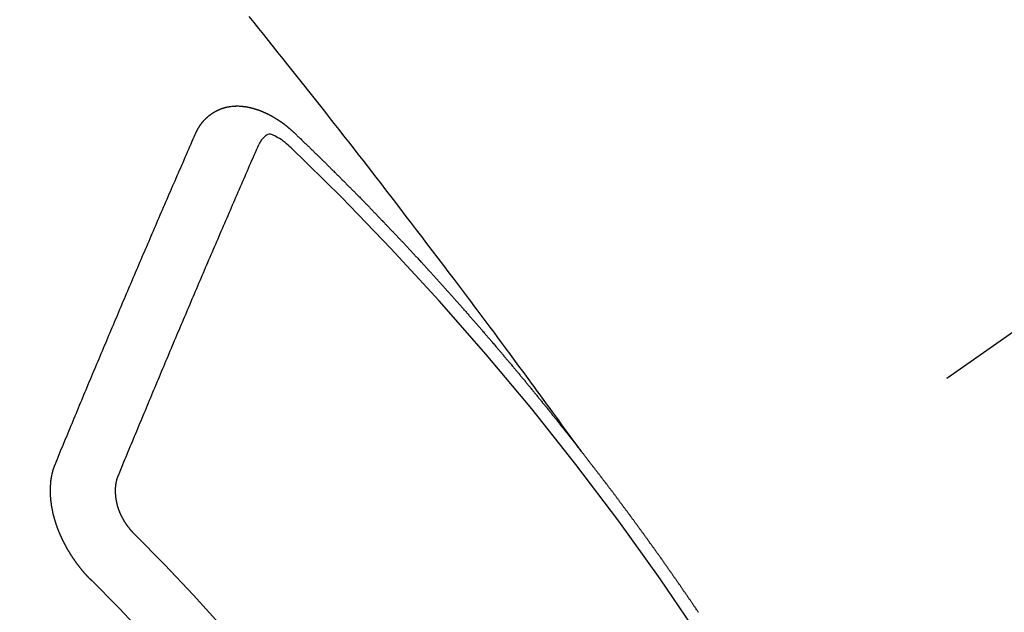
# Model space of a CAD drawing. Extents: x 28111 to 54233, y -10810 to -2410.
# Drawn here: x 44602 to 44613, y -3863 to -3857 of the extents above; entities that cross this region are included whole.
import ezdxf

# ---------------------------------------------------------------- set-up
doc = ezdxf.new("R2010")
doc.units = 0
doc.header["$LTSCALE"] = 50
doc.header["$MEASUREMENT"] = 0
doc.linetypes.add('CENTER2', pattern=[1.125, 0.75, -0.125, 0.125, -0.125])
doc.linetypes.add('HIDDEN', pattern=[0.375, 0.25, -0.125])
doc.layers.get('0').update_dxf_attribs({"linetype": 'CONTINUOUS'})
doc.layers.add('150-機器', color=8, linetype='CONTINUOUS')
doc.layers.add('160-文字', color=254, linetype='CONTINUOUS')
doc.styles.add('KH001', font='txt')
doc.dimstyles.new('KH1xx030', dxfattribs={"dimscale": 30, "dimtxt": 2, "dimasz": 0.6, "dimexe": 0.3, "dimexo": 1.2, "dimgap": 0.5, "dimtad": 3, "dimdec": 1, "dimdsep": 46, "dimlunit": 6, "dimtxsty": 'KH001', "dimblk": 'DOT', "dimcen": 1, "dimdle": 1, "dimclrd": 256, "dimclre": 256, "dimclrt": 256, "dimadec": 0, "dimazin": 0, "dimtfac": 1, "dimtdec": 1, "dimtix": 1, "dimtmove": 2, "dimatfit": 3, "dimldrblk": 'CLOSEDBLANK', "dimfxl": 1, "dimtolj": 1, "dimtzin": 0, "dimlwd": -1, "dimlwe": -1, "dimarcsym": 0})

# ---------------------------------------------------------------- blocks, each defined once
blk = doc.blocks.new('_ClosedBlank')
at = {"color": 0, "linetype": 'ByBlock', "lineweight": -2}
for p, q in [((-1, 0.16667), (0, 0)), ((-1, 0.16667), (-1, -0.16667)), ((0, 0), (-1, -0.16667))]:
    blk.add_line(p, q, dxfattribs=at)
blk = doc.blocks.new('_Dot')
at = {"color": 0, "linetype": 'ByBlock', "lineweight": -2}
blk.add_line((-0.5, 0), (-1, 0), dxfattribs=at)
at = {"color": 0, "linetype": 'ByBlock', "const_width": 0.5}
blk.add_lwpolyline([(-0.25, 0, 1), (0.25, 0, 1)], format="xyb", close=True, dxfattribs=at)

msp = doc.modelspace()

# ---------------------------------------------------------------- linework, layer by layer
at = {"layer": '150-機器', "color": 13, "linetype": 'CENTER2'}
msp.add_line((44827.14, -3710.155), (44583.122, -3881.018), dxfattribs=at)
at = {"layer": '150-機器', "color": 13, "linetype": 'HIDDEN'}
for points in [[(44608.219, -3861.497), (44608.173, -3861.435), (44608.128, -3861.372), (44608.082, -3861.309), (44608.036, -3861.247), (44608.005, -3861.204), (44607.974, -3861.161), (44607.943, -3861.118), (44607.912, -3861.076), (44607.894, -3861.051), (44607.876, -3861.026), (44607.858, -3861.002), (44607.84, -3860.977), (44607.822, -3860.953), (44607.805, -3860.928), (44607.787, -3860.904), (44607.769, -3860.879), (44607.756, -3860.861), (44607.742, -3860.843), (44607.729, -3860.825), (44607.716, -3860.806), (44607.689, -3860.769), (44607.662, -3860.733), (44607.635, -3860.696), (44607.608, -3860.659), (44607.594, -3860.641), (44607.581, -3860.622), (44607.567, -3860.604), (44607.554, -3860.586), (44607.536, -3860.562), (44607.518, -3860.537), (44607.5, -3860.513), (44607.482, -3860.489), (44607.464, -3860.464), (44607.446, -3860.44), (44607.427, -3860.416), (44607.409, -3860.391), (44607.369, -3860.337), (44607.328, -3860.282), (44607.288, -3860.227), (44607.247, -3860.172), (44607.216, -3860.13), (44607.184, -3860.088), (44607.152, -3860.045), (44607.12, -3860.003), (44607.097, -3859.972), (44607.074, -3859.941), (44607.051, -3859.909), (44607.028, -3859.878), (44606.974, -3859.806), (44606.92, -3859.735), (44606.866, -3859.663), (44606.812, -3859.592), (44606.752, -3859.514), (44606.693, -3859.435), (44606.634, -3859.357), (44606.574, -3859.279), (44606.519, -3859.207), (44606.464, -3859.135), (44606.409, -3859.063), (44606.354, -3858.991), (44606.285, -3858.901), (44606.216, -3858.811), (44606.147, -3858.721), (44606.078, -3858.631), (44606.032, -3858.572), (44605.986, -3858.512), (44605.94, -3858.453), (44605.893, -3858.393), (44605.842, -3858.328), (44605.791, -3858.262), (44605.74, -3858.197), (44605.689, -3858.132), (44605.638, -3858.066), (44605.587, -3858.001), (44605.536, -3857.936), (44605.485, -3857.871), (44605.429, -3857.8), (44605.373, -3857.729), (44605.317, -3857.658), (44605.261, -3857.588), (44605.219, -3857.535), (44605.177, -3857.482), (44605.135, -3857.429), (44605.093, -3857.376), (44605.041, -3857.311), (44604.99, -3857.246), (44604.938, -3857.182), (44604.887, -3857.117), (44604.835, -3857.053), (44604.783, -3856.989), (44604.732, -3856.924), (44604.68, -3856.86)], [(44604.11, -3858.107), (44604.111, -3858.105), (44604.112, -3858.103), (44604.113, -3858.101), (44604.113, -3858.098), (44604.115, -3858.095), (44604.116, -3858.093), (44604.117, -3858.092), (44604.119, -3858.09), (44604.119, -3858.087), (44604.12, -3858.085), (44604.121, -3858.083), (44604.123, -3858.08), (44604.124, -3858.078), (44604.125, -3858.076), (44604.126, -3858.074), (44604.127, -3858.072), (44604.128, -3858.07), (44604.13, -3858.067), (44604.131, -3858.065), (44604.132, -3858.063), (44604.133, -3858.061), (44604.134, -3858.059), (44604.135, -3858.057), (44604.137, -3858.055), (44604.137, -3858.052), (44604.138, -3858.05), (44604.139, -3858.048), (44604.14, -3858.046), (44604.142, -3858.044), (44604.143, -3858.042), (44604.144, -3858.04), (44604.146, -3858.038), (44604.147, -3858.037), (44604.148, -3858.035), (44604.15, -3858.032), (44604.151, -3858.03), (44604.152, -3858.028), (44604.153, -3858.026), (44604.155, -3858.024), (44604.156, -3858.022), (44604.158, -3858.021), (44604.159, -3858.019), (44604.16, -3858.017), (44604.162, -3858.014), (44604.163, -3858.012), (44604.165, -3858.011), (44604.166, -3858.009), (44604.167, -3858.007), (44604.169, -3858.005), (44604.17, -3858.003), (44604.171, -3858.001), (44604.172, -3858), (44604.174, -3857.997), (44604.176, -3857.996), (44604.177, -3857.994), (44604.178, -3857.992), (44604.18, -3857.99), (44604.181, -3857.988), (44604.183, -3857.987), (44604.184, -3857.985), (44604.186, -3857.983), (44604.188, -3857.981), (44604.189, -3857.979), (44604.19, -3857.978), (44604.192, -3857.976), (44604.193, -3857.974), (44604.195, -3857.973), (44604.196, -3857.971), (44604.198, -3857.969), (44604.2, -3857.967), (44604.201, -3857.966), (44604.202, -3857.964), (44604.205, -3857.962), (44604.206, -3857.96), (44604.207, -3857.959), (44604.209, -3857.958), (44604.211, -3857.955), (44604.213, -3857.954), (44604.214, -3857.952), (44604.215, -3857.951), (44604.217, -3857.949), (44604.219, -3857.948), (44604.22, -3857.946), (44604.221, -3857.944), (44604.224, -3857.943), (44604.226, -3857.942), (44604.227, -3857.94), (44604.228, -3857.938), (44604.231, -3857.937), (44604.232, -3857.935), (44604.233, -3857.934), (44604.235, -3857.932), (44604.237, -3857.931), (44604.239, -3857.929), (44604.24, -3857.928), (44604.242, -3857.927), (44604.244, -3857.925), (44604.245, -3857.923), (44604.247, -3857.922), (44604.249, -3857.921), (44604.251, -3857.919), (44604.253, -3857.918), (44604.254, -3857.917), (44604.255, -3857.915), (44604.258, -3857.913), (44604.259, -3857.912), (44604.261, -3857.911), (44604.263, -3857.909), (44604.265, -3857.908), (44604.267, -3857.907), (44604.268, -3857.905), (44604.271, -3857.904), (44604.273, -3857.903), (44604.274, -3857.901), (44604.276, -3857.9), (44604.278, -3857.899), (44604.28, -3857.897), (44604.281, -3857.896), (44604.283, -3857.895), (44604.286, -3857.893), (44604.287, -3857.892), (44604.289, -3857.891), (44604.29, -3857.89), (44604.293, -3857.888), (44604.295, -3857.887), (44604.296, -3857.886), (44604.298, -3857.885), (44604.301, -3857.884), (44604.302, -3857.883), (44604.304, -3857.882), (44604.306, -3857.881), (44604.308, -3857.879), (44604.31, -3857.878), (44604.312, -3857.877), (44604.314, -3857.876), (44604.316, -3857.874), (44604.318, -3857.873), (44604.319, -3857.872), (44604.322, -3857.872), (44604.324, -3857.87), (44604.326, -3857.869), (44604.327, -3857.868), (44604.33, -3857.868), (44604.332, -3857.866), (44604.334, -3857.865), (44604.336, -3857.864), (44604.337, -3857.863), (44604.34, -3857.861), (44604.342, -3857.861), (44604.344, -3857.86), (44604.346, -3857.86), (44604.348, -3857.858), (44604.35, -3857.857), (44604.352, -3857.856), (44604.354, -3857.855), (44604.356, -3857.855), (44604.359, -3857.853), (44604.361, -3857.853), (44604.362, -3857.852), (44604.364, -3857.851), (44604.367, -3857.85), (44604.369, -3857.849), (44604.371, -3857.848), (44604.373, -3857.847), (44604.375, -3857.847), (44604.378, -3857.846), (44604.379, -3857.845), (44604.382, -3857.844), (44604.383, -3857.843), (44604.386, -3857.842), (44604.388, -3857.841), (44604.39, -3857.841), (44604.392, -3857.841), (44604.394, -3857.839), (44604.397, -3857.839), (44604.399, -3857.838), (44604.401, -3857.837), (44604.403, -3857.837), (44604.405, -3857.836), (44604.408, -3857.835), (44604.41, -3857.834), (44604.412, -3857.834), (44604.414, -3857.834), (44604.416, -3857.833), (44604.418, -3857.832), (44604.421, -3857.831), (44604.423, -3857.831), (44604.425, -3857.83), (44604.427, -3857.83), (44604.429, -3857.829), (44604.432, -3857.828), (44604.435, -3857.828), (44604.437, -3857.828), (44604.438, -3857.827), (44604.441, -3857.826), (44604.443, -3857.826), (44604.446, -3857.825), (44604.448, -3857.825), (44604.45, -3857.824), (44604.452, -3857.824), (44604.455, -3857.824), (44604.457, -3857.823), (44604.459, -3857.823), (44604.462, -3857.822), (44604.464, -3857.822), (44604.467, -3857.822), (44604.469, -3857.821), (44604.471, -3857.821), (44604.473, -3857.821), (44604.475, -3857.82), (44604.478, -3857.82), (44604.481, -3857.819), (44604.483, -3857.819), (44604.485, -3857.818), (44604.487, -3857.818), (44604.489, -3857.818), (44604.492, -3857.817), (44604.494, -3857.818), (44604.497, -3857.818), (44604.499, -3857.817), (44604.501, -3857.817), (44604.504, -3857.816), (44604.506, -3857.816), (44604.509, -3857.816), (44604.511, -3857.816), (44604.513, -3857.815), (44604.516, -3857.815), (44604.518, -3857.816), (44604.521, -3857.815), (44604.523, -3857.815), (44604.525, -3857.815), (44604.528, -3857.815), (44604.53, -3857.815), (44604.532, -3857.814), (44604.535, -3857.815), (44604.537, -3857.815), (44604.539, -3857.814), (44604.543, -3857.814), (44604.545, -3857.814), (44604.548, -3857.814), (44604.55, -3857.814), (44604.552, -3857.814), (44604.555, -3857.814), (44604.557, -3857.814), (44604.56, -3857.814), (44604.562, -3857.814), (44604.565, -3857.815), (44604.567, -3857.814), (44604.57, -3857.815), (44604.572, -3857.814), (44604.575, -3857.815), (44604.577, -3857.815), (44604.58, -3857.815), (44604.582, -3857.815), (44604.584, -3857.816), (44604.586, -3857.815), (44604.589, -3857.816), (44604.591, -3857.816), (44604.594, -3857.816), (44604.597, -3857.817), (44604.599, -3857.816), (44604.602, -3857.817), (44604.605, -3857.817), (44604.607, -3857.817), (44604.61, -3857.817), (44604.613, -3857.818), (44604.615, -3857.818), (44604.618, -3857.818), (44604.62, -3857.819), (44604.623, -3857.818), (44604.624, -3857.819), (44604.627, -3857.82), (44604.63, -3857.82), (44604.632, -3857.82), (44604.635, -3857.82), (44604.638, -3857.821), (44604.641, -3857.821), (44604.643, -3857.821), (44604.645, -3857.822), (44604.648, -3857.823), (44604.65, -3857.823), (44604.653, -3857.824), (44604.656, -3857.824), (44604.658, -3857.824), (44604.661, -3857.824), (44604.663, -3857.825), (44604.666, -3857.826), (44604.668, -3857.826), (44604.671, -3857.827), (44604.674, -3857.827), (44604.677, -3857.828), (44604.679, -3857.829), (44604.681, -3857.829), (44604.684, -3857.83), (44604.687, -3857.83), (44604.69, -3857.831), (44604.692, -3857.832), (44604.695, -3857.832), (44604.697, -3857.833), (44604.7, -3857.833), (44604.702, -3857.834), (44604.705, -3857.835), (44604.708, -3857.835), (44604.71, -3857.836), (44604.712, -3857.837), (44604.715, -3857.837), (44604.718, -3857.838), (44604.721, -3857.838), (44604.723, -3857.839), (44604.725, -3857.84), (44604.728, -3857.84), (44604.73, -3857.841), (44604.733, -3857.843), (44604.736, -3857.843), (44604.739, -3857.844), (44604.741, -3857.845), (44604.744, -3857.845), (44604.747, -3857.846), (44604.749, -3857.848), (44604.752, -3857.848), (44604.755, -3857.849), (44604.757, -3857.85), (44604.759, -3857.85), (44604.763, -3857.852), (44604.765, -3857.853), (44604.767, -3857.853), (44604.77, -3857.854), (44604.773, -3857.855), (44604.776, -3857.856), (44604.778, -3857.857), (44604.78, -3857.857), (44604.784, -3857.859), (44604.786, -3857.86), (44604.788, -3857.86), (44604.791, -3857.862), (44604.794, -3857.863), (44604.796, -3857.863), (44604.799, -3857.865), (44604.802, -3857.866), (44604.804, -3857.867), (44604.807, -3857.868), (44604.809, -3857.869), (44604.812, -3857.87), (44604.815, -3857.871), (44604.817, -3857.872), (44604.821, -3857.873), (44604.822, -3857.874), (44604.825, -3857.875), (44604.828, -3857.877), (44604.831, -3857.877), (44604.833, -3857.879), (44604.836, -3857.879), (44604.838, -3857.881), (44604.841, -3857.882), (44604.844, -3857.884), (44604.846, -3857.884), (44604.849, -3857.886), (44604.852, -3857.887), (44604.854, -3857.888), (44604.856, -3857.89), (44604.86, -3857.891), (44604.862, -3857.892), (44604.865, -3857.893), (44604.867, -3857.894), (44604.87, -3857.896), (44604.872, -3857.897), (44604.876, -3857.898), (44604.878, -3857.9), (44604.88, -3857.901), (44604.883, -3857.902), (44604.885, -3857.903), (44604.889, -3857.905), (44604.891, -3857.906), (44604.893, -3857.907), (44604.897, -3857.909), (44604.899, -3857.91), (44604.901, -3857.912), (44604.904, -3857.913), (44604.906, -3857.914), (44604.909, -3857.916), (44604.912, -3857.917), (44604.914, -3857.918), (44604.917, -3857.92), (44604.92, -3857.922), (44604.922, -3857.923), (44604.925, -3857.924), (44604.928, -3857.926), (44604.93, -3857.927), (44604.932, -3857.929), (44604.935, -3857.931), (44604.938, -3857.932), (44604.94, -3857.933), (44604.943, -3857.935), (44604.946, -3857.936), (44604.949, -3857.938), (44604.951, -3857.939), (44604.953, -3857.941), (44604.956, -3857.943), (44604.959, -3857.944), (44604.962, -3857.946), (44604.964, -3857.947), (44604.966, -3857.949), (44604.969, -3857.95), (44604.972, -3857.952), (44604.975, -3857.954), (44604.976, -3857.955), (44604.979, -3857.957), (44604.982, -3857.959), (44604.985, -3857.96), (44604.987, -3857.962), (44604.99, -3857.964), (44604.993, -3857.966), (44604.994, -3857.967), (44604.997, -3857.969), (44605, -3857.971), (44605.003, -3857.972), (44605.005, -3857.974), (44605.008, -3857.976), (44605.01, -3857.978), (44605.013, -3857.979), (44605.016, -3857.981), (44605.018, -3857.983), (44605.02, -3857.984), (44605.023, -3857.986), (44605.025, -3857.988), (44605.028, -3857.99), (44605.03, -3857.992), (44605.033, -3857.994), (44605.035, -3857.996), (44605.038, -3857.997), (44605.04, -3857.999), (44605.044, -3858.001), (44605.046, -3858.002), (44605.049, -3858.004), (44605.05, -3858.007), (44605.053, -3858.009), (44605.056, -3858.011), (44605.058, -3858.012), (44605.061, -3858.014), (44605.063, -3858.016), (44605.066, -3858.018), (44605.068, -3858.02), (44605.071, -3858.022), (44605.073, -3858.024), (44605.076, -3858.026), (44605.079, -3858.028), (44605.081, -3858.03), (44605.084, -3858.032), (44605.086, -3858.035), (44605.088, -3858.036), (44605.091, -3858.038), (44605.093, -3858.04), (44605.096, -3858.042), (44605.098, -3858.044), (44605.1, -3858.046), (44605.103, -3858.049), (44605.106, -3858.051), (44605.108, -3858.053), (44605.111, -3858.055), (44605.112, -3858.057), (44605.115, -3858.059), (44605.118, -3858.061), (44605.121, -3858.064), (44605.122, -3858.066), (44605.125, -3858.068), (44605.127, -3858.07), (44605.13, -3858.072), (44605.132, -3858.074), (44605.135, -3858.077), (44605.137, -3858.079), (44605.14, -3858.081), (44605.142, -3858.083), (44605.144, -3858.085), (44605.147, -3858.088), (44605.15, -3858.089), (44605.151, -3858.092), (44605.154, -3858.094), (44605.157, -3858.096), (44605.158, -3858.098)], [(44602.612, -3861.639), (44602.623, -3861.612), (44602.634, -3861.585), (44602.646, -3861.557), (44602.657, -3861.53), (44602.668, -3861.502), (44602.679, -3861.474), (44602.691, -3861.446), (44602.702, -3861.419), (44602.713, -3861.392), (44602.725, -3861.364), (44602.736, -3861.337), (44602.748, -3861.309), (44602.759, -3861.282), (44602.771, -3861.254), (44602.782, -3861.227), (44602.793, -3861.199), (44602.805, -3861.171), (44602.816, -3861.143), (44602.827, -3861.116), (44602.839, -3861.088), (44602.851, -3861.061), (44602.862, -3861.033), (44602.874, -3861.005), (44602.885, -3860.978), (44602.897, -3860.951), (44602.909, -3860.923), (44602.92, -3860.895), (44602.931, -3860.868), (44602.943, -3860.84), (44602.954, -3860.812), (44602.965, -3860.784), (44602.977, -3860.756), (44602.989, -3860.729), (44603.001, -3860.701), (44603.012, -3860.674), (44603.023, -3860.646), (44603.035, -3860.618), (44603.047, -3860.591), (44603.059, -3860.563), (44603.07, -3860.536), (44603.082, -3860.508), (44603.093, -3860.48), (44603.105, -3860.452), (44603.116, -3860.424), (44603.128, -3860.396), (44603.139, -3860.369), (44603.152, -3860.341), (44603.163, -3860.314), (44603.175, -3860.286), (44603.186, -3860.258), (44603.198, -3860.23), (44603.21, -3860.202), (44603.222, -3860.175), (44603.234, -3860.147), (44603.245, -3860.12), (44603.257, -3860.092), (44603.269, -3860.064), (44603.28, -3860.036), (44603.292, -3860.008), (44603.304, -3859.98), (44603.315, -3859.952), (44603.327, -3859.924), (44603.339, -3859.896), (44603.351, -3859.869), (44603.363, -3859.841), (44603.375, -3859.813), (44603.386, -3859.786), (44603.398, -3859.758), (44603.41, -3859.73), (44603.422, -3859.702), (44603.434, -3859.675), (44603.446, -3859.647), (44603.458, -3859.619), (44603.47, -3859.591), (44603.481, -3859.563), (44603.493, -3859.535), (44603.505, -3859.507), (44603.517, -3859.479), (44603.529, -3859.451), (44603.541, -3859.423), (44603.552, -3859.395), (44603.564, -3859.368), (44603.577, -3859.34), (44603.589, -3859.312), (44603.601, -3859.284), (44603.613, -3859.256), (44603.625, -3859.228), (44603.637, -3859.2), (44603.648, -3859.172), (44603.66, -3859.145), (44603.672, -3859.117), (44603.685, -3859.089), (44603.697, -3859.061), (44603.708, -3859.032), (44603.72, -3859.004), (44603.732, -3858.976), (44603.744, -3858.948), (44603.757, -3858.92), (44603.769, -3858.892), (44603.781, -3858.864), (44603.793, -3858.836), (44603.805, -3858.808), (44603.817, -3858.78), (44603.829, -3858.752), (44603.841, -3858.725), (44603.853, -3858.697), (44603.865, -3858.669), (44603.878, -3858.64), (44603.89, -3858.612), (44603.902, -3858.584), (44603.914, -3858.556), (44603.927, -3858.528), (44603.939, -3858.5), (44603.951, -3858.472), (44603.963, -3858.445), (44603.976, -3858.416), (44603.988, -3858.388), (44603.999, -3858.359), (44604.011, -3858.331), (44604.024, -3858.303), (44604.036, -3858.275), (44604.049, -3858.247), (44604.061, -3858.219), (44604.073, -3858.191), (44604.085, -3858.163), (44604.098, -3858.135), (44604.11, -3858.107)], [(44605.127, -3858.26), (44605.111, -3858.246), (44605.095, -3858.232), (44605.079, -3858.218), (44605.062, -3858.204), (44605.052, -3858.196), (44605.041, -3858.188), (44605.03, -3858.18), (44605.019, -3858.172), (44605.003, -3858.162), (44604.986, -3858.153), (44604.969, -3858.144), (44604.952, -3858.134), (44604.941, -3858.128), (44604.93, -3858.121), (44604.919, -3858.117), (44604.908, -3858.114), (44604.894, -3858.115), (44604.88, -3858.118), (44604.866, -3858.124), (44604.854, -3858.133), (44604.831, -3858.152), (44604.813, -3858.175), (44604.798, -3858.2), (44604.783, -3858.225)], [(44605.158, -3858.098), (44605.166, -3858.105), (44605.172, -3858.111), (44605.179, -3858.118), (44605.186, -3858.124), (44605.192, -3858.131), (44605.199, -3858.138), (44605.206, -3858.144), (44605.213, -3858.15), (44605.22, -3858.156), (44605.226, -3858.162), (44605.233, -3858.17), (44605.24, -3858.176), (44605.246, -3858.182), (44605.253, -3858.189), (44605.26, -3858.195), (44605.267, -3858.202), (44605.273, -3858.209), (44605.28, -3858.215), (44605.287, -3858.221), (44605.294, -3858.228), (44605.3, -3858.235), (44605.307, -3858.241), (44605.314, -3858.247), (44605.321, -3858.254), (44605.327, -3858.261), (44605.334, -3858.267), (44605.341, -3858.274), (44605.347, -3858.28), (44605.355, -3858.287), (44605.361, -3858.294), (44605.368, -3858.3), (44605.374, -3858.306), (44605.381, -3858.312), (44605.388, -3858.32), (44605.394, -3858.326), (44605.401, -3858.332), (44605.408, -3858.338), (44605.415, -3858.346), (44605.421, -3858.352), (44605.428, -3858.358), (44605.434, -3858.365), (44605.441, -3858.372), (44605.448, -3858.378), (44605.455, -3858.385), (44605.461, -3858.391), (44605.468, -3858.398), (44605.475, -3858.405), (44605.481, -3858.411), (44605.488, -3858.418), (44605.495, -3858.425), (44605.502, -3858.431), (44605.508, -3858.438), (44605.515, -3858.445), (44605.522, -3858.451), (44605.528, -3858.458), (44605.535, -3858.464), (44605.542, -3858.471), (44605.548, -3858.478), (44605.555, -3858.484), (44605.562, -3858.491), (44605.568, -3858.498), (44605.575, -3858.504), (44605.582, -3858.51), (44605.588, -3858.518), (44605.595, -3858.524), (44605.602, -3858.53), (44605.608, -3858.538), (44605.615, -3858.544), (44605.622, -3858.55), (44605.628, -3858.557), (44605.635, -3858.564), (44605.642, -3858.57), (44605.648, -3858.577), (44605.655, -3858.584), (44605.661, -3858.591), (44605.668, -3858.597), (44605.676, -3858.604), (44605.682, -3858.611), (44605.688, -3858.617), (44605.695, -3858.623), (44605.702, -3858.631), (44605.708, -3858.637), (44605.714, -3858.644), (44605.722, -3858.651), (44605.729, -3858.657), (44605.735, -3858.664), (44605.742, -3858.671), (44605.748, -3858.678), (44605.755, -3858.684), (44605.762, -3858.691), (44605.768, -3858.698), (44605.775, -3858.704), (44605.781, -3858.711), (44605.788, -3858.718), (44605.794, -3858.724), (44605.801, -3858.731), (44605.808, -3858.738), (44605.814, -3858.744), (44605.821, -3858.751), (44605.827, -3858.758), (44605.834, -3858.764), (44605.841, -3858.772), (44605.848, -3858.778), (44605.854, -3858.784), (44605.861, -3858.792), (44605.868, -3858.798), (44605.874, -3858.805), (44605.881, -3858.812), (44605.887, -3858.819), (44605.894, -3858.825), (44605.9, -3858.833), (44605.907, -3858.839), (44605.914, -3858.846), (44605.92, -3858.853), (44605.926, -3858.859), (44605.934, -3858.866), (44605.94, -3858.873), (44605.946, -3858.879), (44605.953, -3858.887), (44605.96, -3858.893), (44605.966, -3858.9), (44605.973, -3858.907), (44605.979, -3858.914), (44605.986, -3858.921), (44605.992, -3858.928), (44605.999, -3858.934), (44606.006, -3858.941), (44606.012, -3858.948), (44606.018, -3858.954), (44606.026, -3858.962), (44606.032, -3858.968), (44606.039, -3858.975), (44606.045, -3858.982), (44606.052, -3858.988), (44606.058, -3858.996), (44606.065, -3859.002), (44606.072, -3859.01), (44606.078, -3859.016), (44606.084, -3859.023), (44606.091, -3859.03), (44606.098, -3859.036), (44606.104, -3859.044), (44606.111, -3859.05), (44606.117, -3859.057), (44606.124, -3859.064), (44606.13, -3859.071), (44606.138, -3859.078), (44606.144, -3859.085), (44606.15, -3859.091), (44606.157, -3859.099), (44606.163, -3859.105), (44606.17, -3859.112), (44606.176, -3859.119), (44606.182, -3859.126), (44606.19, -3859.133), (44606.196, -3859.14), (44606.203, -3859.147), (44606.209, -3859.153), (44606.215, -3859.16), (44606.222, -3859.167), (44606.228, -3859.174), (44606.236, -3859.181), (44606.241, -3859.188), (44606.248, -3859.195), (44606.255, -3859.202), (44606.261, -3859.208), (44606.268, -3859.215), (44606.274, -3859.222), (44606.281, -3859.23), (44606.287, -3859.236), (44606.294, -3859.244), (44606.3, -3859.25), (44606.307, -3859.257), (44606.313, -3859.264), (44606.319, -3859.271), (44606.327, -3859.278), (44606.333, -3859.285), (44606.339, -3859.292), (44606.346, -3859.299), (44606.352, -3859.306), (44606.358, -3859.313), (44606.365, -3859.319), (44606.372, -3859.327), (44606.378, -3859.334), (44606.385, -3859.341), (44606.391, -3859.347), (44606.397, -3859.355), (44606.404, -3859.361), (44606.411, -3859.369), (44606.417, -3859.376), (44606.424, -3859.383), (44606.43, -3859.389), (44606.436, -3859.396), (44606.443, -3859.403), (44606.449, -3859.41), (44606.456, -3859.418), (44606.462, -3859.424), (44606.469, -3859.431), (44606.475, -3859.438), (44606.482, -3859.446), (44606.489, -3859.452), (44606.495, -3859.46), (44606.501, -3859.466), (44606.508, -3859.474), (44606.514, -3859.48), (44606.521, -3859.488), (44606.527, -3859.495), (44606.533, -3859.501), (44606.54, -3859.508), (44606.546, -3859.515), (44606.553, -3859.523), (44606.559, -3859.53), (44606.566, -3859.537), (44606.572, -3859.543), (44606.578, -3859.551), (44606.584, -3859.558), (44606.592, -3859.565), (44606.598, -3859.572), (44606.604, -3859.579), (44606.61, -3859.586), (44606.618, -3859.593), (44606.624, -3859.6), (44606.63, -3859.607), (44606.636, -3859.614), (44606.643, -3859.622), (44606.649, -3859.628), (44606.656, -3859.635), (44606.662, -3859.642), (44606.668, -3859.65), (44606.674, -3859.657), (44606.682, -3859.664), (44606.688, -3859.67), (44606.694, -3859.678), (44606.7, -3859.685), (44606.707, -3859.692), (44606.714, -3859.699), (44606.72, -3859.706), (44606.726, -3859.713), (44606.733, -3859.721), (44606.739, -3859.727), (44606.745, -3859.735), (44606.752, -3859.741), (44606.758, -3859.749), (44606.764, -3859.756), (44606.771, -3859.763), (44606.777, -3859.77), (44606.783, -3859.778), (44606.791, -3859.785), (44606.797, -3859.791), (44606.803, -3859.799), (44606.809, -3859.806), (44606.816, -3859.813), (44606.822, -3859.82), (44606.828, -3859.828), (44606.834, -3859.835), (44606.842, -3859.842), (44606.848, -3859.848), (44606.854, -3859.856), (44606.86, -3859.863), (44606.867, -3859.87), (44606.873, -3859.877), (44606.879, -3859.885), (44606.885, -3859.891), (44606.892, -3859.899), (44606.899, -3859.906), (44606.905, -3859.913), (44606.911, -3859.92), (44606.917, -3859.927), (44606.924, -3859.935), (44606.93, -3859.942), (44606.937, -3859.949), (44606.942, -3859.956), (44606.949, -3859.964), (44606.955, -3859.97), (44606.962, -3859.978), (44606.968, -3859.986), (44606.975, -3859.992), (44606.981, -3859.999), (44606.987, -3860.006), (44606.994, -3860.014), (44607, -3860.021), (44607.006, -3860.028), (44607.012, -3860.035), (44607.019, -3860.043), (44607.025, -3860.05), (44607.031, -3860.057), (44607.038, -3860.064), (44607.044, -3860.071), (44607.05, -3860.079), (44607.056, -3860.086), (44607.063, -3860.093), (44607.069, -3860.1), (44607.075, -3860.108), (44607.082, -3860.115), (44607.088, -3860.122), (44607.094, -3860.13), (44607.1, -3860.136), (44607.107, -3860.144), (44607.113, -3860.151), (44607.119, -3860.158), (44607.126, -3860.166), (44607.132, -3860.173), (44607.139, -3860.18), (44607.144, -3860.187), (44607.151, -3860.195), (44607.157, -3860.201), (44607.164, -3860.209), (44607.17, -3860.217), (44607.176, -3860.223), (44607.183, -3860.231), (44607.189, -3860.238), (44607.195, -3860.245), (44607.201, -3860.252), (44607.208, -3860.26), (44607.214, -3860.267), (44607.22, -3860.274), (44607.227, -3860.282), (44607.233, -3860.289), (44607.239, -3860.296), (44607.246, -3860.304), (44607.252, -3860.311), (44607.257, -3860.319), (44607.263, -3860.326), (44607.27, -3860.333), (44607.276, -3860.341), (44607.282, -3860.347), (44607.289, -3860.355), (44607.295, -3860.362), (44607.301, -3860.369), (44607.308, -3860.377), (44607.314, -3860.384), (44607.32, -3860.391), (44607.326, -3860.398), (44607.332, -3860.406), (44607.339, -3860.414), (44607.345, -3860.421), (44607.351, -3860.428), (44607.357, -3860.435), (44607.364, -3860.443), (44607.37, -3860.45), (44607.376, -3860.457), (44607.383, -3860.465), (44607.388, -3860.472), (44607.394, -3860.48), (44607.401, -3860.487), (44607.407, -3860.494), (44607.413, -3860.502), (44607.419, -3860.508), (44607.426, -3860.516), (44607.432, -3860.524), (44607.438, -3860.531), (44607.444, -3860.539), (44607.451, -3860.546), (44607.457, -3860.553), (44607.463, -3860.561), (44607.469, -3860.567), (44607.475, -3860.575), (44607.481, -3860.583), (44607.487, -3860.59), (44607.494, -3860.597), (44607.5, -3860.604), (44607.506, -3860.612), (44607.512, -3860.62), (44607.518, -3860.627), (44607.525, -3860.634), (44607.531, -3860.642), (44607.537, -3860.649), (44607.543, -3860.657), (44607.549, -3860.664), (44607.555, -3860.671), (44607.562, -3860.679), (44607.568, -3860.686), (44607.574, -3860.694), (44607.58, -3860.701), (44607.586, -3860.708), (44607.593, -3860.716), (44607.598, -3860.724), (44607.604, -3860.731), (44607.611, -3860.738), (44607.617, -3860.745), (44607.623, -3860.753), (44607.629, -3860.761), (44607.635, -3860.768), (44607.642, -3860.775), (44607.648, -3860.783), (44607.653, -3860.79), (44607.66, -3860.798), (44607.666, -3860.805), (44607.672, -3860.812), (44607.678, -3860.82), (44607.684, -3860.827), (44607.691, -3860.835), (44607.697, -3860.842), (44607.702, -3860.85), (44607.709, -3860.857), (44607.715, -3860.865), (44607.72, -3860.872), (44607.727, -3860.88), (44607.734, -3860.887), (44607.739, -3860.894), (44607.745, -3860.902), (44607.752, -3860.91), (44607.758, -3860.917), (44607.763, -3860.925), (44607.77, -3860.933), (44607.776, -3860.939), (44607.782, -3860.947), (44607.788, -3860.954), (44607.794, -3860.962), (44607.801, -3860.97), (44607.806, -3860.977), (44607.812, -3860.984), (44607.819, -3860.992), (44607.824, -3860.999), (44607.831, -3861.007), (44607.837, -3861.015), (44607.842, -3861.022), (44607.849, -3861.03), (44607.855, -3861.037), (44607.861, -3861.045), (44607.867, -3861.052), (44607.874, -3861.06), (44607.879, -3861.067), (44607.885, -3861.075), (44607.892, -3861.082), (44607.897, -3861.09), (44607.903, -3861.097), (44607.909, -3861.105), (44607.915, -3861.112), (44607.922, -3861.12), (44607.927, -3861.128), (44607.933, -3861.135), (44607.94, -3861.142), (44607.946, -3861.15), (44607.952, -3861.157), (44607.957, -3861.165), (44607.964, -3861.173), (44607.97, -3861.18), (44607.976, -3861.188), (44607.982, -3861.196), (44607.987, -3861.203), (44607.994, -3861.211), (44608, -3861.219), (44608.005, -3861.225), (44608.012, -3861.233), (44608.018, -3861.241), (44608.024, -3861.248), (44608.029, -3861.256), (44608.036, -3861.264), (44608.042, -3861.272), (44608.048, -3861.279), (44608.054, -3861.286), (44608.06, -3861.295), (44608.066, -3861.301), (44608.072, -3861.309), (44608.078, -3861.317), (44608.083, -3861.324), (44608.09, -3861.332), (44608.096, -3861.34), (44608.102, -3861.347), (44608.107, -3861.355), (44608.114, -3861.363), (44608.119, -3861.37), (44608.125, -3861.378), (44608.132, -3861.385), (44608.137, -3861.393), (44608.144, -3861.4), (44608.149, -3861.408), (44608.156, -3861.416), (44608.161, -3861.423), (44608.168, -3861.431), (44608.173, -3861.439), (44608.179, -3861.446), (44608.185, -3861.454), (44608.192, -3861.462), (44608.197, -3861.469), (44608.203, -3861.477), (44608.209, -3861.485), (44608.215, -3861.492)], [(44603.29, -3861.746), (44603.302, -3861.719), (44603.312, -3861.691), (44603.324, -3861.663), (44603.335, -3861.636), (44603.346, -3861.608), (44603.357, -3861.581), (44603.369, -3861.554), (44603.38, -3861.526), (44603.391, -3861.499), (44603.403, -3861.472), (44603.414, -3861.444), (44603.426, -3861.416), (44603.437, -3861.389), (44603.448, -3861.361), (44603.46, -3861.334), (44603.471, -3861.307), (44603.482, -3861.279), (44603.494, -3861.251), (44603.506, -3861.224), (44603.517, -3861.197), (44603.528, -3861.169), (44603.539, -3861.142), (44603.552, -3861.114), (44603.563, -3861.087), (44603.574, -3861.059), (44603.585, -3861.032), (44603.597, -3861.004), (44603.609, -3860.977), (44603.62, -3860.949), (44603.632, -3860.921), (44603.643, -3860.894), (44603.655, -3860.866), (44603.666, -3860.839), (44603.678, -3860.811), (44603.689, -3860.784), (44603.701, -3860.756), (44603.713, -3860.728), (44603.724, -3860.701), (44603.736, -3860.673), (44603.747, -3860.645), (44603.758, -3860.618), (44603.77, -3860.59), (44603.781, -3860.562), (44603.793, -3860.534), (44603.805, -3860.507), (44603.816, -3860.48), (44603.828, -3860.452), (44603.839, -3860.424), (44603.851, -3860.396), (44603.863, -3860.369), (44603.875, -3860.341), (44603.886, -3860.314), (44603.898, -3860.286), (44603.909, -3860.258), (44603.921, -3860.23), (44603.933, -3860.203), (44603.945, -3860.175), (44603.956, -3860.148), (44603.968, -3860.12), (44603.98, -3860.092), (44603.992, -3860.064), (44604.004, -3860.036), (44604.015, -3860.009), (44604.027, -3859.981), (44604.039, -3859.953), (44604.05, -3859.926), (44604.062, -3859.898), (44604.074, -3859.871), (44604.086, -3859.843), (44604.098, -3859.815), (44604.109, -3859.787), (44604.121, -3859.759), (44604.133, -3859.731), (44604.145, -3859.704), (44604.157, -3859.676), (44604.169, -3859.648), (44604.181, -3859.62), (44604.192, -3859.593), (44604.204, -3859.565), (44604.216, -3859.537), (44604.228, -3859.509), (44604.24, -3859.482), (44604.252, -3859.454), (44604.264, -3859.426), (44604.276, -3859.398), (44604.288, -3859.37), (44604.299, -3859.342), (44604.311, -3859.314), (44604.324, -3859.287), (44604.336, -3859.259), (44604.348, -3859.231), (44604.36, -3859.203), (44604.371, -3859.175), (44604.383, -3859.147), (44604.395, -3859.119), (44604.407, -3859.091), (44604.419, -3859.064), (44604.432, -3859.036), (44604.444, -3859.008), (44604.456, -3858.98), (44604.468, -3858.952), (44604.48, -3858.924), (44604.492, -3858.896), (44604.503, -3858.868), (44604.515, -3858.841), (44604.527, -3858.813), (44604.539, -3858.785), (44604.552, -3858.757), (44604.564, -3858.729), (44604.576, -3858.701), (44604.588, -3858.673), (44604.6, -3858.645), (44604.613, -3858.616), (44604.625, -3858.588), (44604.637, -3858.561), (44604.649, -3858.533), (44604.661, -3858.505), (44604.673, -3858.477), (44604.685, -3858.449), (44604.697, -3858.421), (44604.71, -3858.393), (44604.722, -3858.366), (44604.734, -3858.338), (44604.747, -3858.309), (44604.759, -3858.281), (44604.771, -3858.253), (44604.783, -3858.225)], [(44609.467, -3863.213), (44609.463, -3863.207), (44609.459, -3863.202), (44609.455, -3863.196), (44609.451, -3863.191), (44609.447, -3863.185), (44609.443, -3863.18), (44609.44, -3863.175), (44609.437, -3863.168), (44609.433, -3863.163), (44609.429, -3863.157), (44609.425, -3863.152), (44609.421, -3863.146), (44609.417, -3863.141), (44609.414, -3863.136), (44609.41, -3863.13), (44609.406, -3863.124), (44609.402, -3863.119), (44609.399, -3863.113), (44609.395, -3863.107), (44609.391, -3863.102), (44609.388, -3863.097), (44609.384, -3863.091), (44609.38, -3863.085), (44609.376, -3863.08), (44609.372, -3863.075), (44609.368, -3863.069), (44609.364, -3863.063), (44609.361, -3863.058), (44609.357, -3863.053), (44609.353, -3863.046), (44609.35, -3863.041), (44609.346, -3863.036), (44609.342, -3863.03), (44609.338, -3863.024), (44609.335, -3863.019), (44609.331, -3863.014), (44609.327, -3863.008), (44609.323, -3863.003), (44609.319, -3862.997), (44609.315, -3862.992), (44609.311, -3862.986), (44609.308, -3862.981), (44609.304, -3862.975), (44609.3, -3862.97), (44609.296, -3862.965), (44609.292, -3862.959), (44609.289, -3862.953), (44609.285, -3862.947), (44609.282, -3862.942), (44609.278, -3862.936), (44609.274, -3862.931), (44609.27, -3862.926), (44609.266, -3862.92), (44609.262, -3862.914), (44609.258, -3862.908), (44609.255, -3862.904), (44609.251, -3862.898), (44609.247, -3862.892), (44609.243, -3862.886), (44609.239, -3862.882), (44609.235, -3862.876), (44609.231, -3862.87), (44609.228, -3862.865), (44609.224, -3862.859), (44609.22, -3862.854), (44609.216, -3862.848), (44609.212, -3862.843), (44609.208, -3862.837), (44609.204, -3862.832), (44609.201, -3862.827), (44609.197, -3862.821), (44609.193, -3862.815), (44609.189, -3862.81), (44609.186, -3862.805), (44609.182, -3862.799), (44609.178, -3862.793), (44609.174, -3862.788), (44609.17, -3862.783), (44609.166, -3862.777), (44609.162, -3862.771), (44609.159, -3862.766), (44609.155, -3862.761), (44609.151, -3862.755), (44609.147, -3862.75), (44609.143, -3862.744), (44609.139, -3862.739), (44609.135, -3862.733), (44609.132, -3862.728), (44609.128, -3862.722), (44609.124, -3862.716), (44609.12, -3862.712), (44609.116, -3862.706), (44609.112, -3862.7), (44609.108, -3862.694), (44609.105, -3862.69), (44609.101, -3862.684), (44609.097, -3862.678), (44609.093, -3862.673), (44609.089, -3862.667), (44609.085, -3862.662), (44609.081, -3862.656), (44609.078, -3862.651), (44609.074, -3862.645), (44609.07, -3862.64), (44609.067, -3862.635), (44609.063, -3862.629), (44609.059, -3862.623), (44609.055, -3862.618), (44609.051, -3862.613), (44609.047, -3862.607), (44609.042, -3862.602), (44609.039, -3862.597), (44609.035, -3862.591), (44609.031, -3862.586), (44609.027, -3862.58), (44609.023, -3862.575), (44609.019, -3862.569), (44609.015, -3862.563), (44609.012, -3862.559), (44609.008, -3862.553), (44609.004, -3862.547), (44609, -3862.541), (44608.997, -3862.537), (44608.993, -3862.531), (44608.989, -3862.525), (44608.985, -3862.52), (44608.981, -3862.514), (44608.976, -3862.509), (44608.972, -3862.504), (44608.969, -3862.499), (44608.965, -3862.493), (44608.961, -3862.487), (44608.957, -3862.482), (44608.953, -3862.477), (44608.949, -3862.471), (44608.945, -3862.465), (44608.942, -3862.46), (44608.938, -3862.455), (44608.934, -3862.449), (44608.93, -3862.445), (44608.926, -3862.439), (44608.922, -3862.433), (44608.918, -3862.427), (44608.914, -3862.422), (44608.91, -3862.417), (44608.906, -3862.411), (44608.903, -3862.406), (44608.899, -3862.4), (44608.895, -3862.395), (44608.89, -3862.39), (44608.887, -3862.385), (44608.883, -3862.379), (44608.879, -3862.373), (44608.875, -3862.368), (44608.871, -3862.363), (44608.867, -3862.357), (44608.863, -3862.351), (44608.86, -3862.346), (44608.855, -3862.341), (44608.851, -3862.335), (44608.847, -3862.33), (44608.843, -3862.325), (44608.839, -3862.319), (44608.835, -3862.313), (44608.832, -3862.308), (44608.828, -3862.303), (44608.823, -3862.298), (44608.82, -3862.293), (44608.816, -3862.287), (44608.812, -3862.281), (44608.808, -3862.276), (44608.804, -3862.271), (44608.8, -3862.265), (44608.795, -3862.26), (44608.792, -3862.255), (44608.788, -3862.249), (44608.784, -3862.243), (44608.781, -3862.238), (44608.777, -3862.233), (44608.773, -3862.227), (44608.768, -3862.222), (44608.764, -3862.217), (44608.76, -3862.211), (44608.756, -3862.206), (44608.753, -3862.201), (44608.749, -3862.195), (44608.745, -3862.189), (44608.74, -3862.184), (44608.737, -3862.179), (44608.733, -3862.173), (44608.729, -3862.168), (44608.725, -3862.163), (44608.721, -3862.157), (44608.716, -3862.152), (44608.712, -3862.146), (44608.709, -3862.141), (44608.705, -3862.136), (44608.701, -3862.13), (44608.697, -3862.126), (44608.693, -3862.12), (44608.689, -3862.114), (44608.685, -3862.109), (44608.681, -3862.104), (44608.677, -3862.098), (44608.672, -3862.093), (44608.669, -3862.088), (44608.665, -3862.082), (44608.661, -3862.076), (44608.657, -3862.071), (44608.653, -3862.066), (44608.649, -3862.061), (44608.645, -3862.055), (44608.641, -3862.05), (44608.637, -3862.044), (44608.632, -3862.039), (44608.629, -3862.034), (44608.625, -3862.028), (44608.621, -3862.023), (44608.617, -3862.017), (44608.613, -3862.013), (44608.609, -3862.007), (44608.605, -3862.001), (44608.601, -3861.996), (44608.597, -3861.991), (44608.592, -3861.985), (44608.589, -3861.981), (44608.585, -3861.975), (44608.581, -3861.969), (44608.577, -3861.963), (44608.573, -3861.959), (44608.569, -3861.953), (44608.565, -3861.948), (44608.561, -3861.943), (44608.556, -3861.938), (44608.552, -3861.932), (44608.549, -3861.927), (44608.545, -3861.921), (44608.54, -3861.916), (44608.536, -3861.91), (44608.533, -3861.905), (44608.529, -3861.9), (44608.524, -3861.895), (44608.521, -3861.89), (44608.516, -3861.884), (44608.512, -3861.878), (44608.508, -3861.873), (44608.504, -3861.868), (44608.5, -3861.863), (44608.496, -3861.857), (44608.492, -3861.852), (44608.488, -3861.847), (44608.484, -3861.841), (44608.481, -3861.836), (44608.476, -3861.831), (44608.472, -3861.825), (44608.468, -3861.82), (44608.464, -3861.815), (44608.459, -3861.809), (44608.455, -3861.804), (44608.452, -3861.799), (44608.448, -3861.793), (44608.443, -3861.788), (44608.44, -3861.783), (44608.436, -3861.777), (44608.431, -3861.772), (44608.428, -3861.767), (44608.423, -3861.762), (44608.419, -3861.756), (44608.415, -3861.751), (44608.411, -3861.746), (44608.407, -3861.74), (44608.402, -3861.735), (44608.399, -3861.73), (44608.395, -3861.724), (44608.39, -3861.719), (44608.387, -3861.714), (44608.383, -3861.709), (44608.379, -3861.703), (44608.374, -3861.698), (44608.37, -3861.693), (44608.366, -3861.687), (44608.362, -3861.682), (44608.358, -3861.677), (44608.354, -3861.671), (44608.349, -3861.666), (44608.346, -3861.661), (44608.342, -3861.656), (44608.337, -3861.65), (44608.334, -3861.646), (44608.33, -3861.64), (44608.325, -3861.635), (44608.321, -3861.629), (44608.317, -3861.624), (44608.313, -3861.618), (44608.309, -3861.613), (44608.305, -3861.608), (44608.301, -3861.603), (44608.296, -3861.597), (44608.293, -3861.592), (44608.289, -3861.587), (44608.284, -3861.582), (44608.281, -3861.577), (44608.277, -3861.571), (44608.272, -3861.566), (44608.268, -3861.56), (44608.264, -3861.555), (44608.26, -3861.55), (44608.256, -3861.544), (44608.252, -3861.539), (44608.247, -3861.534), (44608.243, -3861.529), (44608.24, -3861.524), (44608.235, -3861.519), (44608.231, -3861.513), (44608.228, -3861.508), (44608.223, -3861.503), (44608.219, -3861.497), (44608.215, -3861.491)], [(44602.999, -3862.871), (44602.997, -3862.869), (44602.993, -3862.866), (44602.992, -3862.864), (44602.989, -3862.861), (44602.987, -3862.858), (44602.984, -3862.856), (44602.982, -3862.853), (44602.98, -3862.851), (44602.977, -3862.848), (44602.975, -3862.846), (44602.972, -3862.844), (44602.97, -3862.841), (44602.967, -3862.838), (44602.965, -3862.836), (44602.962, -3862.833), (44602.96, -3862.831), (44602.957, -3862.828), (44602.955, -3862.826), (44602.952, -3862.823), (44602.951, -3862.821), (44602.948, -3862.818), (44602.946, -3862.815), (44602.943, -3862.813), (44602.941, -3862.81), (44602.938, -3862.808), (44602.936, -3862.805), (44602.934, -3862.802), (44602.931, -3862.8), (44602.929, -3862.797), (44602.927, -3862.795), (44602.924, -3862.792), (44602.922, -3862.789), (44602.919, -3862.786), (44602.918, -3862.784), (44602.915, -3862.781), (44602.913, -3862.779), (44602.911, -3862.776), (44602.908, -3862.772), (44602.906, -3862.77), (44602.903, -3862.767), (44602.902, -3862.765), (44602.899, -3862.762), (44602.897, -3862.759), (44602.895, -3862.756), (44602.893, -3862.754), (44602.89, -3862.751), (44602.888, -3862.748), (44602.886, -3862.745), (44602.884, -3862.742), (44602.882, -3862.74), (44602.879, -3862.737), (44602.877, -3862.734), (44602.875, -3862.731), (44602.872, -3862.728), (44602.871, -3862.726), (44602.868, -3862.723), (44602.866, -3862.72), (44602.864, -3862.717), (44602.861, -3862.714), (44602.86, -3862.711), (44602.857, -3862.708), (44602.856, -3862.706), (44602.852, -3862.703), (44602.85, -3862.7), (44602.848, -3862.697), (44602.846, -3862.694), (44602.844, -3862.692), (44602.842, -3862.688), (44602.84, -3862.686), (44602.838, -3862.683), (44602.836, -3862.679), (44602.834, -3862.677), (44602.832, -3862.674), (44602.83, -3862.671), (44602.828, -3862.668), (44602.826, -3862.665), (44602.824, -3862.662), (44602.822, -3862.659), (44602.819, -3862.656), (44602.818, -3862.653), (44602.815, -3862.65), (44602.814, -3862.647), (44602.811, -3862.644), (44602.809, -3862.641), (44602.807, -3862.638), (44602.805, -3862.635), (44602.803, -3862.633), (44602.801, -3862.629), (44602.799, -3862.626), (44602.797, -3862.624), (44602.796, -3862.62), (44602.794, -3862.617), (44602.791, -3862.614), (44602.789, -3862.611), (44602.787, -3862.608), (44602.785, -3862.605), (44602.783, -3862.603), (44602.781, -3862.599), (44602.78, -3862.596), (44602.778, -3862.593), (44602.776, -3862.59), (44602.774, -3862.587), (44602.772, -3862.584), (44602.77, -3862.58), (44602.769, -3862.578), (44602.766, -3862.575), (44602.765, -3862.572), (44602.763, -3862.568), (44602.761, -3862.565), (44602.759, -3862.563), (44602.757, -3862.559), (44602.756, -3862.556), (44602.754, -3862.553), (44602.752, -3862.551), (44602.75, -3862.547), (44602.748, -3862.543), (44602.746, -3862.541), (44602.744, -3862.538), (44602.743, -3862.535), (44602.741, -3862.531), (44602.739, -3862.528), (44602.738, -3862.525), (44602.735, -3862.522), (44602.735, -3862.519), (44602.732, -3862.516), (44602.731, -3862.513), (44602.729, -3862.509), (44602.727, -3862.506), (44602.726, -3862.503), (44602.724, -3862.5), (44602.722, -3862.497), (44602.72, -3862.493), (44602.719, -3862.491), (44602.717, -3862.487), (44602.715, -3862.485), (44602.714, -3862.481), (44602.712, -3862.478), (44602.711, -3862.475), (44602.709, -3862.471), (44602.708, -3862.468), (44602.705, -3862.465), (44602.704, -3862.462), (44602.702, -3862.459), (44602.701, -3862.456), (44602.699, -3862.452), (44602.698, -3862.449), (44602.696, -3862.446), (44602.695, -3862.443), (44602.693, -3862.44), (44602.692, -3862.437), (44602.69, -3862.433), (44602.689, -3862.431), (44602.687, -3862.427), (44602.685, -3862.424), (44602.684, -3862.42), (44602.683, -3862.417), (44602.681, -3862.414), (44602.68, -3862.411), (44602.677, -3862.408), (44602.677, -3862.405), (44602.675, -3862.401), (44602.673, -3862.399), (44602.672, -3862.395), (44602.671, -3862.392), (44602.67, -3862.388), (44602.668, -3862.385), (44602.666, -3862.382), (44602.665, -3862.379), (44602.663, -3862.375), (44602.662, -3862.372), (44602.661, -3862.368), (44602.66, -3862.365), (44602.658, -3862.363), (44602.657, -3862.359), (44602.656, -3862.356), (44602.654, -3862.352), (44602.653, -3862.35), (44602.651, -3862.346), (44602.65, -3862.343), (44602.649, -3862.34), (44602.648, -3862.336), (44602.647, -3862.333), (44602.645, -3862.33), (44602.644, -3862.327), (44602.643, -3862.324), (44602.641, -3862.32), (44602.641, -3862.317), (44602.64, -3862.314), (44602.638, -3862.31), (44602.636, -3862.308), (44602.635, -3862.304), (44602.634, -3862.301), (44602.633, -3862.298), (44602.632, -3862.294), (44602.631, -3862.291), (44602.63, -3862.288), (44602.628, -3862.284), (44602.628, -3862.281), (44602.627, -3862.278), (44602.625, -3862.274), (44602.624, -3862.271), (44602.623, -3862.268), (44602.622, -3862.265), (44602.621, -3862.261), (44602.62, -3862.258), (44602.619, -3862.255), (44602.618, -3862.251), (44602.617, -3862.248), (44602.616, -3862.245), (44602.615, -3862.242), (44602.614, -3862.238), (44602.613, -3862.235), (44602.612, -3862.232), (44602.611, -3862.229), (44602.609, -3862.225), (44602.609, -3862.222), (44602.608, -3862.219), (44602.608, -3862.216), (44602.607, -3862.213), (44602.605, -3862.209), (44602.604, -3862.206), (44602.603, -3862.203), (44602.602, -3862.2), (44602.602, -3862.197), (44602.601, -3862.193), (44602.6, -3862.189), (44602.599, -3862.186), (44602.598, -3862.183), (44602.597, -3862.18), (44602.597, -3862.177), (44602.596, -3862.174), (44602.595, -3862.171), (44602.595, -3862.168), (44602.593, -3862.164), (44602.593, -3862.16), (44602.592, -3862.157), (44602.591, -3862.154), (44602.59, -3862.151), (44602.59, -3862.148), (44602.589, -3862.145), (44602.588, -3862.142), (44602.587, -3862.138), (44602.587, -3862.135), (44602.587, -3862.132), (44602.586, -3862.129), (44602.586, -3862.125), (44602.585, -3862.122), (44602.584, -3862.119), (44602.584, -3862.116), (44602.583, -3862.113), (44602.582, -3862.11), (44602.582, -3862.106), (44602.581, -3862.103), (44602.58, -3862.1), (44602.58, -3862.096), (44602.579, -3862.093), (44602.579, -3862.09), (44602.578, -3862.087), (44602.577, -3862.084), (44602.577, -3862.08), (44602.576, -3862.077), (44602.576, -3862.073), (44602.576, -3862.071), (44602.575, -3862.068), (44602.575, -3862.065), (44602.574, -3862.062), (44602.574, -3862.058), (44602.573, -3862.055), (44602.573, -3862.051), (44602.572, -3862.049), (44602.572, -3862.046), (44602.571, -3862.043), (44602.571, -3862.039), (44602.57, -3862.036), (44602.57, -3862.032), (44602.57, -3862.03), (44602.57, -3862.027), (44602.569, -3862.024), (44602.569, -3862.02), (44602.569, -3862.018), (44602.569, -3862.014), (44602.568, -3862.011), (44602.568, -3862.008), (44602.567, -3862.005), (44602.567, -3862.002), (44602.566, -3861.999), (44602.566, -3861.995), (44602.567, -3861.992), (44602.566, -3861.989), (44602.566, -3861.986), (44602.565, -3861.983), (44602.565, -3861.98), (44602.565, -3861.976), (44602.565, -3861.974), (44602.565, -3861.97), (44602.565, -3861.968), (44602.564, -3861.965), (44602.564, -3861.961), (44602.564, -3861.959), (44602.564, -3861.955), (44602.564, -3861.953), (44602.564, -3861.949), (44602.563, -3861.946), (44602.564, -3861.943), (44602.563, -3861.94), (44602.564, -3861.937), (44602.563, -3861.934), (44602.563, -3861.932), (44602.563, -3861.928), (44602.564, -3861.925), (44602.563, -3861.922), (44602.563, -3861.919), (44602.563, -3861.916), (44602.564, -3861.913), (44602.563, -3861.91), (44602.563, -3861.907), (44602.563, -3861.904), (44602.564, -3861.901), (44602.563, -3861.899), (44602.563, -3861.895), (44602.564, -3861.892), (44602.564, -3861.889), (44602.563, -3861.886), (44602.564, -3861.884), (44602.564, -3861.88), (44602.564, -3861.877), (44602.564, -3861.875), (44602.564, -3861.871), (44602.564, -3861.869), (44602.565, -3861.866), (44602.565, -3861.862), (44602.564, -3861.86), (44602.565, -3861.857), (44602.565, -3861.854), (44602.565, -3861.851), (44602.566, -3861.848), (44602.566, -3861.845), (44602.565, -3861.842), (44602.566, -3861.84), (44602.566, -3861.837), (44602.567, -3861.834), (44602.567, -3861.831), (44602.567, -3861.828), (44602.568, -3861.825), (44602.567, -3861.823), (44602.568, -3861.82), (44602.568, -3861.817), (44602.569, -3861.814), (44602.569, -3861.811), (44602.569, -3861.808), (44602.57, -3861.805), (44602.57, -3861.802), (44602.571, -3861.8), (44602.57, -3861.797), (44602.571, -3861.795), (44602.571, -3861.792), (44602.572, -3861.789), (44602.572, -3861.786), (44602.573, -3861.784), (44602.573, -3861.781), (44602.574, -3861.778), (44602.574, -3861.775), (44602.575, -3861.772), (44602.575, -3861.77), (44602.576, -3861.767), (44602.576, -3861.764), (44602.577, -3861.761), (44602.577, -3861.759), (44602.578, -3861.756), (44602.578, -3861.753), (44602.579, -3861.75), (44602.579, -3861.747), (44602.58, -3861.745), (44602.579, -3861.742), (44602.58, -3861.74), (44602.581, -3861.738), (44602.582, -3861.734), (44602.583, -3861.732), (44602.583, -3861.729), (44602.584, -3861.726), (44602.585, -3861.724), (44602.585, -3861.721), (44602.586, -3861.719), (44602.586, -3861.716), (44602.587, -3861.714), (44602.588, -3861.711), (44602.588, -3861.708), (44602.589, -3861.705), (44602.59, -3861.703), (44602.59, -3861.701), (44602.591, -3861.698), (44602.592, -3861.696), (44602.592, -3861.693), (44602.593, -3861.691), (44602.594, -3861.688), (44602.594, -3861.686), (44602.596, -3861.683), (44602.597, -3861.68), (44602.598, -3861.678), (44602.598, -3861.676), (44602.599, -3861.674), (44602.6, -3861.671), (44602.601, -3861.669), (44602.601, -3861.666), (44602.602, -3861.664), (44602.603, -3861.661), (44602.605, -3861.659), (44602.605, -3861.656), (44602.606, -3861.654), (44602.607, -3861.651), (44602.608, -3861.649), (44602.608, -3861.647), (44602.609, -3861.645), (44602.61, -3861.642), (44602.612, -3861.639)], [(44603.458, -3862.378), (44603.455, -3862.375), (44603.452, -3862.372), (44603.45, -3862.37), (44603.447, -3862.367), (44603.444, -3862.364), (44603.442, -3862.361), (44603.439, -3862.359), (44603.436, -3862.356), (44603.434, -3862.353), (44603.432, -3862.35), (44603.429, -3862.348), (44603.427, -3862.345), (44603.424, -3862.342), (44603.422, -3862.339), (44603.419, -3862.337), (44603.417, -3862.333), (44603.414, -3862.33), (44603.411, -3862.327), (44603.409, -3862.324), (44603.407, -3862.322), (44603.405, -3862.318), (44603.402, -3862.316), (44603.4, -3862.312), (44603.397, -3862.309), (44603.395, -3862.306), (44603.393, -3862.303), (44603.391, -3862.3), (44603.388, -3862.298), (44603.386, -3862.294), (44603.383, -3862.291), (44603.381, -3862.288), (44603.379, -3862.284), (44603.377, -3862.281), (44603.375, -3862.279), (44603.373, -3862.275), (44603.37, -3862.272), (44603.368, -3862.269), (44603.366, -3862.266), (44603.364, -3862.262), (44603.362, -3862.259), (44603.36, -3862.255), (44603.358, -3862.253), (44603.356, -3862.25), (44603.353, -3862.246), (44603.352, -3862.242), (44603.35, -3862.239), (44603.347, -3862.236), (44603.346, -3862.232), (44603.344, -3862.23), (44603.342, -3862.226), (44603.34, -3862.223), (44603.338, -3862.219), (44603.336, -3862.216), (44603.334, -3862.212), (44603.332, -3862.209), (44603.331, -3862.206), (44603.329, -3862.203), (44603.327, -3862.199), (44603.325, -3862.195), (44603.324, -3862.192), (44603.321, -3862.188), (44603.32, -3862.185), (44603.319, -3862.182), (44603.317, -3862.178), (44603.315, -3862.174), (44603.314, -3862.171), (44603.312, -3862.168), (44603.311, -3862.164), (44603.309, -3862.16), (44603.308, -3862.157), (44603.306, -3862.154), (44603.304, -3862.15), (44603.303, -3862.146), (44603.301, -3862.143), (44603.301, -3862.14), (44603.299, -3862.136), (44603.297, -3862.132), (44603.295, -3862.129), (44603.294, -3862.126), (44603.293, -3862.122), (44603.291, -3862.118), (44603.291, -3862.115), (44603.289, -3862.111), (44603.288, -3862.107), (44603.287, -3862.104), (44603.285, -3862.1), (44603.285, -3862.097), (44603.284, -3862.093), (44603.282, -3862.089), (44603.281, -3862.086), (44603.28, -3862.082), (44603.279, -3862.079), (44603.278, -3862.075), (44603.277, -3862.071), (44603.276, -3862.068), (44603.275, -3862.064), (44603.274, -3862.061), (44603.273, -3862.057), (44603.273, -3862.053), (44603.271, -3862.049), (44603.27, -3862.046), (44603.27, -3862.042), (44603.269, -3862.039), (44603.269, -3862.035), (44603.267, -3862.031), (44603.267, -3862.028), (44603.266, -3862.024), (44603.266, -3862.02), (44603.265, -3862.017), (44603.264, -3862.013), (44603.263, -3862.01), (44603.263, -3862.005), (44603.263, -3862.002), (44603.262, -3861.999), (44603.262, -3861.995), (44603.261, -3861.991), (44603.26, -3861.988), (44603.26, -3861.984), (44603.26, -3861.981), (44603.259, -3861.976), (44603.258, -3861.973), (44603.258, -3861.97), (44603.258, -3861.966), (44603.258, -3861.962), (44603.258, -3861.959), (44603.258, -3861.955), (44603.257, -3861.952), (44603.256, -3861.948), (44603.256, -3861.944), (44603.256, -3861.941), (44603.256, -3861.937), (44603.256, -3861.933), (44603.256, -3861.93), (44603.256, -3861.926), (44603.256, -3861.923), (44603.256, -3861.92), (44603.256, -3861.916), (44603.256, -3861.913), (44603.256, -3861.909), (44603.256, -3861.905), (44603.256, -3861.902), (44603.256, -3861.899), (44603.256, -3861.895), (44603.256, -3861.892), (44603.257, -3861.888), (44603.257, -3861.885), (44603.257, -3861.881), (44603.257, -3861.878), (44603.258, -3861.875), (44603.258, -3861.871), (44603.259, -3861.868), (44603.259, -3861.864), (44603.259, -3861.861), (44603.259, -3861.858), (44603.26, -3861.854), (44603.26, -3861.851), (44603.26, -3861.848), (44603.261, -3861.845), (44603.262, -3861.841), (44603.262, -3861.838), (44603.263, -3861.835), (44603.264, -3861.832), (44603.264, -3861.828), (44603.264, -3861.825), (44603.266, -3861.822), (44603.266, -3861.819), (44603.266, -3861.816), (44603.267, -3861.812), (44603.268, -3861.809), (44603.269, -3861.806), (44603.27, -3861.803), (44603.27, -3861.801), (44603.271, -3861.797), (44603.272, -3861.794), (44603.273, -3861.791), (44603.274, -3861.788), (44603.275, -3861.785), (44603.275, -3861.782), (44603.276, -3861.779), (44603.278, -3861.777), (44603.278, -3861.774), (44603.28, -3861.771), (44603.28, -3861.768), (44603.282, -3861.765), (44603.283, -3861.763), (44603.284, -3861.759), (44603.285, -3861.757), (44603.286, -3861.754), (44603.288, -3861.751), (44603.289, -3861.749), (44603.29, -3861.746)]]:
    msp.add_lwpolyline(points, dxfattribs=at)
for centre, radius, start, end in [((44583.427, -3880.804), 31.291, 23.8896, 46.1105), ((44589.289, -3876.699), 20.146, 24.6923, 45.3078), ((44589.289, -3876.699), 19.474, 24.6923, 45.3078)]:
    msp.add_arc(centre, radius, start, end, dxfattribs=at)

# ---------------------------------------------------------------- leaders
at = {"layer": '160-文字', "annotation_type": 0, "has_hookline": 1, "hookline_direction": 0}
for points, text_width in [([(44063.37, -3692.406), (45646.01, -5173.409), (45664.01, -5173.409)], 1240.203), ([(44333.37, -3699.167), (45524.256, -4866.799), (45542.256, -4866.799)], 1630.051)]:
    msp.add_leader(points, dimstyle='KH1xx030', override={"dimgap": 0.5, "dimtad": 1}, dxfattribs=dict(at, text_width=text_width))

doc.saveas('drawing.dxf')
